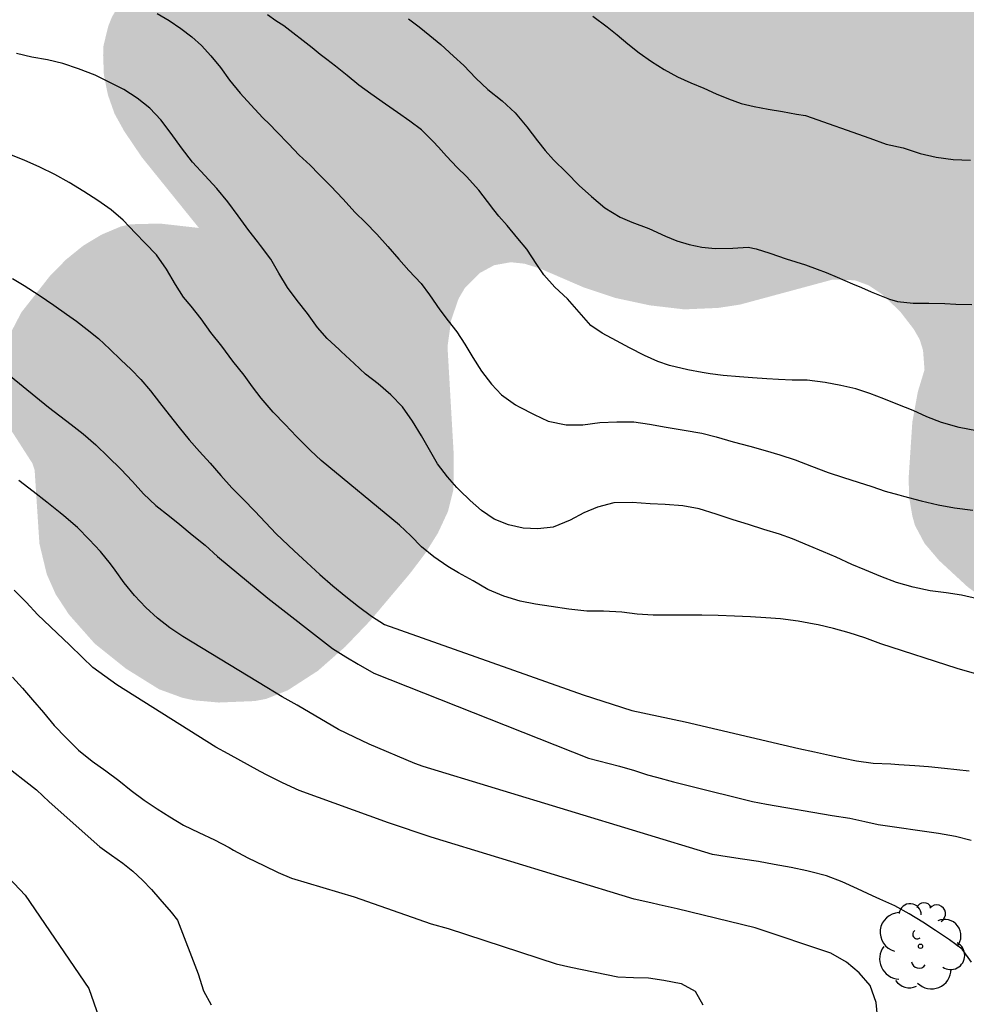
# Model space of a CAD drawing. Units: metres. Extents: x 585544 to 585894, y 4793790 to 4794040.
# Drawn here: x 585749 to 585774, y 4793892 to 4793919 of the extents above; entities that cross this region are included whole.
import ezdxf

# ---------------------------------------------------------------- set-up
doc = ezdxf.new("R2010")
doc.units = ezdxf.units.M
for name, color, linetype in [('020104', 34, 'Continuous'), ('100202', 3, 'Continuous'), ('990504', 63, 'Continuous')]:
    doc.layers.add(name, color=color, linetype=linetype)
doc.layers.add('020105', color=24, linetype='Continuous', lineweight=30)

# ---------------------------------------------------------------- blocks, each defined once
blk = doc.blocks.new('ARBOL')
blk.add_circle((0, 0), 0.0587)
for centre, radius, start, end in [((-0.28, 0.855), 0.3, 359.2878, 173.6078), ((0.097, 0.97), 0.21, 23.1565, 160.4665), ((0.438, 0.881), 0.24, 301.578, 139.328), ((-0.564, 0.381), 0.532, 92.28, 254.58), ((0.656, 0.288), 0.443, 319.8556, 114.7656), ((-0.091, 0.321), 0.12, 119.14, 310.56), ((0.819, -0.249), 0.383, 235.5275, 62.0275), ((-0.556, -0.339), 0.555, 142.64, 266.54), ((-0.039, -0.384), 0.21, 189.64, 323.88), ((0.299, -0.624), 0.532, 224.67, 0.24), ((-0.301, -0.676), 0.45, 213.78, 295.32)]:
    blk.add_arc(centre, radius, start, end)

msp = doc.modelspace()

# ---------------------------------------------------------------- hatches: boundary and pattern name
at = {"layer": '990504'}
msp.add_hatch(color=256, dxfattribs=at).paths.add_polyline_path([(585770.362, 4793958.128), (585792.731, 4793949.408), (585793.421, 4793948.918), (585796.811, 4793946.138), (585798.091, 4793944.838), (585798.481, 4793944.588), (585799.381, 4793943.808), (585799.821, 4793943.338), (585800.181, 4793942.818), (585800.351, 4793942.458), (585800.491, 4793942.048), (585800.571, 4793941.388), (585800.521, 4793940.458), (585800.391, 4793939.838), (585799.991, 4793938.698), (585800.001, 4793938.538), (585800.871, 4793937.088), (585801.321, 4793936.048), (585801.401, 4793935.448), (585801.351, 4793935.068), (585801.171, 4793934.408), (585801.181, 4793934.038), (585801.241, 4793933.768), (585801.441, 4793933.478), (585802.321, 4793932.828), (585802.931, 4793932.298), (585803.791, 4793931.319), (585804.171, 4793930.739), (585804.351, 4793930.309), (585804.451, 4793929.859), (585804.471, 4793929.389), (585804.441, 4793928.909), (585804.321, 4793928.429), (585803.971, 4793927.739), (585803.031, 4793926.469), (585802.021, 4793925.289), (585801.801, 4793924.929), (585801.801, 4793924.199), (585802.02, 4793919.979), (585801.98, 4793919.549), (585801.78, 4793918.929), (585801.42, 4793918.309), (585800.91, 4793917.669), (585800.31, 4793917.039), (585798.9, 4793915.659), (585798.5, 4793915.329), (585798.04, 4793915.029), (585796.86, 4793914.399), (585796.35, 4793914.199), (585795.83, 4793914.039), (585795.12, 4793913.959), (585794.251, 4793914.009), (585793.391, 4793914.229), (585792.241, 4793914.619), (585790.731, 4793915.279), (585790.401, 4793915.289), (585790.241, 4793915.209), (585789.901, 4793914.869), (585789.481, 4793914.279), (585789.171, 4793913.799), (585789.051, 4793913.519), (585788.821, 4793911.829), (585788.831, 4793910.409), (585788.701, 4793909.609), (585788.521, 4793909.039), (585788.261, 4793908.449), (585787.931, 4793907.89), (585787.311, 4793907.1), (585786.581, 4793906.29), (585785.551, 4793905.24), (585784.661, 4793904.51), (585783.211, 4793903.48), (585782.321, 4793902.99), (585781.381, 4793902.58), (585779.861, 4793902.06), (585779.221, 4793901.94), (585778.551, 4793901.89), (585777.551, 4793901.92), (585776.531, 4793902.13), (585775.851, 4793902.38), (585775.221, 4793902.72), (585774.351, 4793903.35), (585773.571, 4793904.07), (585773.171, 4793904.54), (585772.911, 4793905.03), (585772.841, 4793905.28), (585772.751, 4793905.8), (585772.741, 4793906.33), (585772.841, 4793907.84), (585772.991, 4793908.66), (585773.171, 4793909.25), (585773.131, 4793909.78), (585773.041, 4793910.07), (585772.881, 4793910.35), (585772.511, 4793910.83), (585772.021, 4793911.3), (585771.661, 4793911.54), (585771.281, 4793911.68), (585770.681, 4793911.7), (585768.161, 4793911.02), (585767.571, 4793910.93), (585766.651, 4793910.89), (585765.711, 4793911), (585764.781, 4793911.2), (585763.911, 4793911.49), (585762.731, 4793912), (585762.311, 4793912.13), (585761.941, 4793912.17), (585761.491, 4793912.09), (585761.101, 4793911.88), (585760.691, 4793911.47), (585760.521, 4793911.18), (585760.321, 4793910.6), (585760.221, 4793909.88), (585760.391, 4793906.93), (585760.381, 4793906), (585760.231, 4793905.4), (585759.961, 4793904.82), (585759.611, 4793904.26), (585759.201, 4793903.72), (585758.121, 4793902.44), (585757.441, 4793901.73), (585756.701, 4793901.08), (585755.881, 4793900.55), (585755.301, 4793900.32), (585754.991, 4793900.26), (585754.011, 4793900.22), (585753.341, 4793900.28), (585753.021, 4793900.35), (585752.391, 4793900.58), (585751.491, 4793901.14), (585750.641, 4793901.82), (585749.942, 4793902.61), (585749.582, 4793903.16), (585749.342, 4793903.7), (585749.142, 4793904.53), (585749.012, 4793906.53), (585748.952, 4793906.71), (585748.342, 4793907.66), (585748.142, 4793908.06), (585748.032, 4793908.53), (585748.012, 4793909.03), (585748.082, 4793909.52), (585748.252, 4793910.04), (585748.652, 4793910.81), (585749.422, 4793911.79), (585749.862, 4793912.24), (585750.332, 4793912.62), (585750.832, 4793912.92), (585751.352, 4793913.14), (585751.622, 4793913.2), (585752.412, 4793913.22), (585753.472, 4793913.1), (585751.922, 4793915.02), (585751.442, 4793915.73), (585751.182, 4793916.2), (585751.002, 4793916.71), (585750.892, 4793917.25), (585750.872, 4793917.79), (585750.882, 4793918.05), (585751.012, 4793918.58), (585751.112, 4793918.83), (585751.402, 4793919.31), (585752.712, 4793920.87), (585753.082, 4793921.21), (585753.742, 4793921.7), (585753.722, 4793922.05), (585753.662, 4793922.31), (585753.442, 4793922.75), (585752.392, 4793924.33), (585752.022, 4793925.13), (585751.872, 4793925.97), (585751.792, 4793927.32), (585751.352, 4793927.29), (585750.222, 4793926.92), (585748.402, 4793926.47), (585747.172, 4793926.01), (585745.392, 4793925.18), (585744.892, 4793925.01), (585744.632, 4793924.98), (585743.912, 4793924.96), (585743.452, 4793925.04), (585743.232, 4793925.12), (585742.822, 4793925.37), (585742.042, 4793926.16), (585741.622, 4793926.82), (585741.532, 4793927.03), (585741.482, 4793927.49), (585741.572, 4793927.95), (585741.672, 4793928.19), (585741.832, 4793928.42), (585742.242, 4793928.88), (585742.752, 4793929.33), (585743.302, 4793929.73), (585744.172, 4793930.2), (585745.012, 4793930.5), (585746.862, 4793930.95), (585747.232, 4793931.18), (585747.272, 4793931.87), (585747.102, 4793935.15), (585747.152, 4793936.05), (585746.572, 4793936.2), (585744.012, 4793936.63), (585742.762, 4793936.93), (585741.483, 4793937.38), (585740.213, 4793937.91), (585739.213, 4793938.39), (585738.593, 4793938.75), (585738.043, 4793939.17), (585737.603, 4793939.64), (585737.273, 4793940.13), (585737.053, 4793940.6), (585736.933, 4793941.07), (585736.893, 4793941.56), (585736.923, 4793942.02), (585737.033, 4793942.46), (585737.263, 4793942.88), (585737.813, 4793943.46), (585738.513, 4793943.94), (585739.053, 4793944.22), (585739.633, 4793944.42), (585739.933, 4793944.48), (585740.593, 4793944.539), (585741.293, 4793944.529), (585742.083, 4793944.419), (585742.923, 4793944.209), (585743.773, 4793943.939), (585744.593, 4793943.589), (585745.383, 4793943.149), (585747.062, 4793941.919), (585748.372, 4793941.129), (585748.522, 4793940.969), (585749.372, 4793941.029), (585749.832, 4793941.139), (585751.452, 4793941.739), (585752.062, 4793941.909), (585752.702, 4793942.009), (585753.762, 4793942.059), (585754.522, 4793941.989), (585755.252, 4793941.819), (585756.272, 4793941.449), (585757.842, 4793940.789), (585758.312, 4793941.859), (585758.772, 4793942.599), (585759.172, 4793943.129), (585759.942, 4793943.879), (585760.802, 4793944.589), (585762.602, 4793945.909), (585763.702, 4793946.819), (585764.232, 4793947.139), (585765.262, 4793947.519), (585765.462, 4793947.679), (585765.422, 4793948.059), (585765.042, 4793948.949), (585764.872, 4793949.589), (585764.802, 4793950.609), (585764.822, 4793951.719), (585764.962, 4793952.569), (585765.222, 4793953.389), (585765.482, 4793953.949), (585766.022, 4793954.819), (585766.512, 4793955.379), (585767.352, 4793956.139), (585768.482, 4793957.019), (585769.292, 4793957.569), (585770.072, 4793958.008)])

# ---------------------------------------------------------------- linework, layer by layer
at = {"layer": '020104', "flags": 128}
for points, elevation in [([(585752.336, 4793918.924), (585752.668, 4793918.732), (585752.978, 4793918.518), (585753.284, 4793918.284), (585753.542, 4793918.052), (585753.794, 4793917.77), (585754.058, 4793917.452), (585754.306, 4793917.108), (585754.596, 4793916.754), (585754.88, 4793916.442), (585755.206, 4793916.088), (585755.384, 4793915.914), (585755.586, 4793915.712), (585755.908, 4793915.38), (585756.198, 4793915.08), (585756.496, 4793914.808), (585756.728, 4793914.564), (585757.05, 4793914.232), (585757.376, 4793913.888), (585757.714, 4793913.52), (585757.994, 4793913.244), (585758.302, 4793912.934), (585758.605, 4793912.596), (585758.903, 4793912.254), (585759.173, 4793911.946), (585759.507, 4793911.59), (585759.733, 4793911.282), (585760.013, 4793910.878), (585760.241, 4793910.58), (585760.473, 4793910.282), (585760.687, 4793909.95), (585760.907, 4793909.584), (585761.147, 4793909.214), (585761.411, 4793908.86), (585761.685, 4793908.568), (585762.071, 4793908.296), (585762.167, 4793908.242), (585762.573, 4793908.038), (585762.957, 4793907.858), (585763.443, 4793907.754), (585763.893, 4793907.754), (585764.359, 4793907.816), (585764.817, 4793907.84), (585765.275, 4793907.834), (585765.703, 4793907.772), (585766.161, 4793907.69), (585766.647, 4793907.61), (585767.123, 4793907.53), (585767.513, 4793907.43), (585767.975, 4793907.292), (585768.425, 4793907.178), (585768.847, 4793907.064), (585769.239, 4793906.942), (585769.663, 4793906.804), (585770.103, 4793906.638), (585770.553, 4793906.466), (585770.971, 4793906.326), (585771.371, 4793906.204), (585771.737, 4793906.08), (585772.101, 4793905.96), (585772.475, 4793905.856), (585772.599, 4793905.822), (585773.079, 4793905.698), (585773.543, 4793905.588), (585773.989, 4793905.508), (585774.479, 4793905.44)], 47), ([(585774.583, 4793907.59), (585774.113, 4793907.686), (585773.635, 4793907.82), (585773.231, 4793907.976), (585772.861, 4793908.142), (585772.449, 4793908.308), (585772.063, 4793908.458), (585771.687, 4793908.608), (585771.305, 4793908.732), (585770.903, 4793908.824), (585770.477, 4793908.902), (585769.987, 4793908.97), (585769.575, 4793908.97), (585769.205, 4793908.986), (585768.891, 4793909.004), (585768.505, 4793909.03), (585768.147, 4793909.056), (585767.703, 4793909.098), (585767.351, 4793909.144), (585767.131, 4793909.174), (585766.743, 4793909.248), (585766.245, 4793909.366), (585765.935, 4793909.472), (585765.567, 4793909.64), (585765.159, 4793909.846), (585764.813, 4793910.036), (585764.417, 4793910.248), (585764.113, 4793910.456), (585763.793, 4793910.816), (585763.477, 4793911.176), (585763.139, 4793911.496), (585762.837, 4793911.83), (585762.649, 4793912.112), (585762.375, 4793912.524), (585762.133, 4793912.816), (585761.841, 4793913.168), (585761.615, 4793913.422), (585761.479, 4793913.59), (585761.307, 4793913.822), (585761.071, 4793914.128), (585760.733, 4793914.494), (585760.479, 4793914.744), (585760.191, 4793915.048), (585759.974, 4793915.294), (585759.83, 4793915.45), (585759.518, 4793915.764), (585759.202, 4793916.002), (585758.866, 4793916.236), (585758.534, 4793916.464), (585758.138, 4793916.742), (585757.814, 4793916.98), (585757.496, 4793917.238), (585757.182, 4793917.488), (585756.942, 4793917.67), (585756.762, 4793917.812), (585756.55, 4793917.986), (585755.774, 4793918.584), (585755.564, 4793918.724), (585755.338, 4793918.88)], 46), ([(585764.165, 4793918.846), (585764.553, 4793918.562), (585764.829, 4793918.346), (585765.117, 4793918.098), (585765.421, 4793917.85), (585765.757, 4793917.618), (585766.105, 4793917.402), (585766.461, 4793917.206), (585766.825, 4793917.038), (585767.177, 4793916.89), (585767.513, 4793916.742), (585767.845, 4793916.602), (585768.189, 4793916.482), (585768.549, 4793916.394), (585768.925, 4793916.322), (585769.313, 4793916.258), (585769.693, 4793916.186), (585769.937, 4793916.154), (585771.689, 4793915.534), (585772.129, 4793915.37), (585772.589, 4793915.274), (585773.053, 4793915.122), (585773.485, 4793915.022), (585773.949, 4793914.962), (585774.421, 4793914.938)], 44), ([(585774.605, 4793903.036), (585774.177, 4793903.13), (585773.763, 4793903.196), (585773.323, 4793903.248), (585772.867, 4793903.348), (585772.413, 4793903.482), (585771.987, 4793903.64), (585771.553, 4793903.82), (585771.195, 4793903.97), (585770.769, 4793904.168), (585770.433, 4793904.312), (585770.037, 4793904.476), (585769.589, 4793904.664), (585769.235, 4793904.786), (585768.807, 4793904.918), (585768.395, 4793905.048), (585767.979, 4793905.174), (585767.519, 4793905.334), (585767.057, 4793905.476), (585766.609, 4793905.562), (585766.127, 4793905.596), (585765.725, 4793905.616), (585765.233, 4793905.648), (585764.735, 4793905.642), (585764.297, 4793905.522), (585763.925, 4793905.364), (585763.551, 4793905.17), (585763.093, 4793904.976), (585762.669, 4793904.934), (585762.271, 4793904.95), (585761.875, 4793905.044), (585761.485, 4793905.198), (585761.141, 4793905.428), (585760.835, 4793905.702), (585760.547, 4793905.986), (585760.477, 4793906.056), (585760.225, 4793906.342), (585759.953, 4793906.694), (585759.733, 4793907.078), (585759.511, 4793907.456), (585759.267, 4793907.854), (585758.995, 4793908.246), (585758.683, 4793908.574), (585758.339, 4793908.868), (585757.995, 4793909.134), (585757.685, 4793909.418), (585757.337, 4793909.75), (585757.279, 4793909.802), (585756.957, 4793910.1), (585756.691, 4793910.394), (585756.418, 4793910.782), (585756.14, 4793911.134), (585755.876, 4793911.488), (585755.642, 4793911.874), (585755.42, 4793912.25), (585755.148, 4793912.626), (585755.066, 4793912.73), (585754.828, 4793913.03), (585754.534, 4793913.428), (585754.256, 4793913.812), (585753.96, 4793914.174), (585753.636, 4793914.526), (585753.302, 4793914.884), (585753.002, 4793915.274), (585752.72, 4793915.664), (585752.442, 4793916.034), (585752.142, 4793916.35), (585751.8, 4793916.626), (585751.432, 4793916.862), (585751.04, 4793917.06), (585750.652, 4793917.25), (585750.204, 4793917.418), (585749.778, 4793917.566), (585749.364, 4793917.662), (585748.932, 4793917.736), (585748.522, 4793917.832)], 48), ([(585774.529, 4793901.006), (585774.053, 4793901.148), (585771.987, 4793901.81), (585771.549, 4793901.972), (585771.121, 4793902.11), (585770.699, 4793902.226), (585770.283, 4793902.328), (585770.179, 4793902.35), (585769.737, 4793902.432), (585769.265, 4793902.49), (585768.863, 4793902.52), (585768.443, 4793902.542), (585768.013, 4793902.562), (585767.569, 4793902.578), (585767.121, 4793902.588), (585766.671, 4793902.588), (585766.239, 4793902.588), (585765.805, 4793902.588), (585765.373, 4793902.62), (585764.953, 4793902.67), (585764.457, 4793902.696), (585764.005, 4793902.698), (585763.513, 4793902.754), (585763.031, 4793902.826), (585762.607, 4793902.892), (585762.195, 4793902.974), (585761.751, 4793903.106), (585761.317, 4793903.292), (585760.917, 4793903.52), (585760.519, 4793903.736), (585760.227, 4793903.912), (585759.849, 4793904.174), (585759.515, 4793904.45), (585759.221, 4793904.74), (585758.917, 4793905.036), (585756.787, 4793906.79), (585756.503, 4793907.062), (585756.425, 4793907.136), (585756.119, 4793907.444), (585755.817, 4793907.762), (585755.485, 4793908.1), (585755.163, 4793908.478), (585754.926, 4793908.788), (585754.7, 4793909.106), (585754.392, 4793909.488), (585754.094, 4793909.888), (585753.792, 4793910.262), (585753.53, 4793910.636), (585753.264, 4793910.976), (585753.056, 4793911.226), (585752.834, 4793911.562), (585752.596, 4793911.978), (585752.32, 4793912.368), (585752.012, 4793912.684), (585751.75, 4793912.96), (585751.42, 4793913.308), (585751.09, 4793913.594), (585750.73, 4793913.844), (585750.346, 4793914.092), (585749.952, 4793914.338), (585749.56, 4793914.552), (585749.156, 4793914.748), (585748.728, 4793914.944), (585748.298, 4793915.112)], 49), ([(585748.356, 4793909.078), (585749.388, 4793908.232), (585749.692, 4793908.004), (585750.002, 4793907.762), (585750.33, 4793907.51), (585750.678, 4793907.216), (585751.012, 4793906.886), (585751.35, 4793906.554), (585751.672, 4793906.218), (585751.972, 4793905.884), (585752.306, 4793905.572), (585752.669, 4793905.282), (585752.953, 4793905.05), (585753.293, 4793904.772), (585753.639, 4793904.488), (585753.973, 4793904.18), (585755.346, 4793903.052), (585757.101, 4793901.682), (585757.461, 4793901.46), (585757.791, 4793901.262), (585758.219, 4793901.014), (585764.049, 4793898.71), (585764.891, 4793898.494), (585765.295, 4793898.372), (585765.653, 4793898.26), (585765.899, 4793898.19), (585766.353, 4793898.066), (585766.787, 4793897.956), (585768.497, 4793897.53), (585768.877, 4793897.466), (585770.665, 4793897.154), (585771.139, 4793897.078), (585771.547, 4793896.992), (585771.911, 4793896.914), (585773.549, 4793896.678), (585774.015, 4793896.594), (585774.435, 4793896.482)], 51), ([(585774.447, 4793893.17), (585774.195, 4793893.528), (585773.845, 4793893.778), (585773.465, 4793894.032), (585773.125, 4793894.256), (585772.757, 4793894.486), (585772.361, 4793894.704), (585771.957, 4793894.884), (585771.757, 4793894.972), (585771.349, 4793895.16), (585770.931, 4793895.354), (585770.509, 4793895.516), (585770.089, 4793895.626), (585769.979, 4793895.65), (585769.547, 4793895.74), (585769.091, 4793895.828), (585768.663, 4793895.904), (585768.233, 4793895.968), (585767.809, 4793896.03), (585767.413, 4793896.096), (585759.561, 4793898.484), (585759.333, 4793898.568), (585758.091, 4793899.094), (585757.695, 4793899.276), (585757.265, 4793899.484), (585756.135, 4793900.152), (585755.731, 4793900.374), (585755.319, 4793900.624), (585753.031, 4793902.01), (585752.679, 4793902.25), (585752.349, 4793902.51), (585752.033, 4793902.802), (585751.723, 4793903.122), (585751.443, 4793903.468), (585751.2, 4793903.816), (585751.074, 4793903.986), (585750.802, 4793904.316), (585750.496, 4793904.644), (585750.178, 4793904.97), (585749.802, 4793905.29), (585749.708, 4793905.368), (585749.344, 4793905.656), (585748.976, 4793905.946), (585748.584, 4793906.246)], 52), ([(585771.901, 4793891.602), (585771.859, 4793892.078), (585771.691, 4793892.538), (585771.401, 4793892.886), (585771.051, 4793893.172), (585770.627, 4793893.416), (585768.577, 4793894.106), (585766.455, 4793894.622), (585765.969, 4793894.732), (585765.741, 4793894.784), (585765.289, 4793894.882), (585759.777, 4793896.562), (585758.619, 4793896.952), (585756.191, 4793897.83), (585755.739, 4793898.04), (585755.327, 4793898.248), (585755.135, 4793898.344), (585754.265, 4793898.824), (585753.933, 4793899.012), (585751.247, 4793900.699), (585750.595, 4793901.167), (585750.309, 4793901.439), (585749.962, 4793901.783), (585749.62, 4793902.107), (585749.258, 4793902.442), (585749.1, 4793902.6), (585748.778, 4793902.948), (585748.458, 4793903.274)], 53), ([(585748.408, 4793900.907), (585748.686, 4793900.609), (585748.957, 4793900.297), (585749.251, 4793899.951), (585749.545, 4793899.597), (585749.865, 4793899.259), (585750.205, 4793898.923), (585750.571, 4793898.631), (585750.947, 4793898.367), (585751.299, 4793898.103), (585751.631, 4793897.835), (585751.983, 4793897.571), (585752.335, 4793897.339), (585752.679, 4793897.117), (585753.053, 4793896.891), (585753.471, 4793896.689), (585753.899, 4793896.493), (585754.291, 4793896.283), (585754.413, 4793896.213), (585754.803, 4793896.003), (585755.233, 4793895.797), (585755.621, 4793895.611), (585755.985, 4793895.453), (585757.263, 4793895.075), (585757.685, 4793894.951), (585759.775, 4793894.217), (585760.243, 4793894.083), (585763.171, 4793893.132), (585763.567, 4793893.038), (585764.841, 4793892.778), (585765.273, 4793892.76), (585765.677, 4793892.746), (585766.091, 4793892.684), (585766.563, 4793892.59), (585766.943, 4793892.386), (585767.157, 4793892.014)], 54), ([(585748.307, 4793895.473), (585748.757, 4793894.995), (585750.483, 4793892.458), (585750.891, 4793891.295)], 56)]:
    msp.add_lwpolyline(points, dxfattribs=dict(at, elevation=elevation))
at = {"layer": '020105', "flags": 128}
for points, elevation in [([(585759.16, 4793918.776), (585759.448, 4793918.556), (585759.74, 4793918.328), (585760.04, 4793918.076), (585760.388, 4793917.76), (585760.66, 4793917.508), (585760.988, 4793917.168), (585761.32, 4793916.856), (585761.703, 4793916.552), (585762.055, 4793916.224), (585762.371, 4793915.848), (585762.663, 4793915.464), (585762.871, 4793915.2), (585763.099, 4793914.952), (585763.455, 4793914.604), (585763.791, 4793914.256), (585764.127, 4793913.952), (585764.491, 4793913.648), (585764.911, 4793913.396), (585765.227, 4793913.26), (585765.687, 4793913.084), (585766.139, 4793912.88), (585766.451, 4793912.748), (585766.779, 4793912.648), (585767.127, 4793912.576), (585767.487, 4793912.54), (585767.963, 4793912.548), (585768.379, 4793912.58), (585768.603, 4793912.532), (585768.971, 4793912.416), (585769.415, 4793912.264), (585769.943, 4793912.096), (585770.259, 4793911.984), (585770.503, 4793911.892), (585770.799, 4793911.768), (585771.219, 4793911.588), (585771.463, 4793911.484), (585771.723, 4793911.368), (585771.951, 4793911.272), (585772.219, 4793911.164), (585772.439, 4793911.108), (585772.863, 4793911.06), (585773.291, 4793911.056), (585773.727, 4793911.052), (585774.019, 4793911.036), (585774.455, 4793911.02)], 45), ([(585748.414, 4793911.724), (585748.726, 4793911.536), (585749.138, 4793911.272), (585749.53, 4793911.008), (585749.874, 4793910.76), (585750.146, 4793910.568), (585750.438, 4793910.348), (585750.746, 4793910.096), (585751.05, 4793909.808), (585751.35, 4793909.524), (585751.634, 4793909.26), (585751.898, 4793908.984), (585752.154, 4793908.68), (585752.406, 4793908.36), (585752.662, 4793908.024), (585752.938, 4793907.68), (585753.21, 4793907.348), (585753.49, 4793907.032), (585753.773, 4793906.716), (585754.065, 4793906.384), (585754.369, 4793906.048), (585754.685, 4793905.728), (585754.993, 4793905.416), (585755.281, 4793905.108), (585755.565, 4793904.8), (585756.061, 4793904.34), (585756.405, 4793904.024), (585756.753, 4793903.696), (585757.109, 4793903.384), (585757.461, 4793903.1), (585757.805, 4793902.828), (585758.153, 4793902.568), (585758.513, 4793902.336), (585763.905, 4793900.428), (585765.221, 4793900.008), (585766.669, 4793899.692), (585769.333, 4793899.076), (585769.757, 4793898.976), (585770.181, 4793898.88), (585770.593, 4793898.788), (585770.973, 4793898.708), (585771.329, 4793898.64), (585771.781, 4793898.576), (585772.253, 4793898.556), (585772.477, 4793898.536), (585772.905, 4793898.508), (585773.281, 4793898.484), (585773.713, 4793898.44), (585774.045, 4793898.404), (585774.385, 4793898.364)], 50), ([(585744.306, 4793901.559), (585749.061, 4793897.855), (585749.409, 4793897.527), (585750.781, 4793896.307), (585751.101, 4793896.075), (585751.405, 4793895.859), (585751.681, 4793895.643), (585751.941, 4793895.403), (585752.185, 4793895.147), (585752.409, 4793894.883), (585752.721, 4793894.527), (585752.889, 4793894.315), (585753.449, 4793892.859), (585753.601, 4793892.395), (585753.801, 4793892.019)], 55)]:
    msp.add_lwpolyline(points, dxfattribs=dict(at, elevation=elevation))

# ---------------------------------------------------------------- block references
at = {"layer": '100202', "rotation": 359.9987685839998}
msp.add_blockref('ARBOL', (585773.062, 4793893.605, 55.988), dxfattribs=at)

doc.saveas('drawing.dxf')
